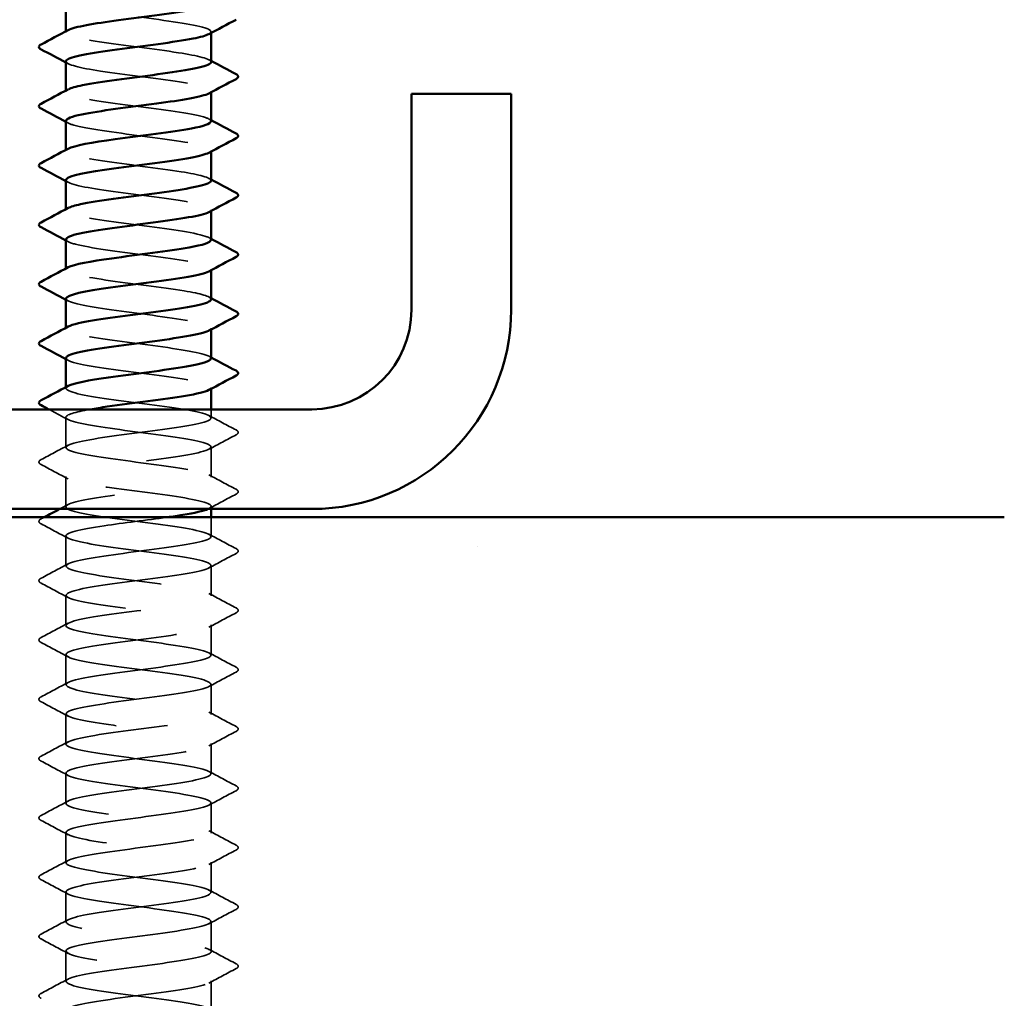
# Model space of a CAD drawing. Units: inches. Extents: x 0.6 to 33.4, y 0.6 to 21.4.
# Drawn here: x 16.1 to 16.8, y 15.4 to 16.2 of the extents above; entities that cross this region are included whole.
import ezdxf

# ---------------------------------------------------------------- set-up
doc = ezdxf.new("R2010")
doc.units = ezdxf.units.IN
doc.header["$LTSCALE"] = 2
doc.header["$MEASUREMENT"] = 0
doc.linetypes.add('DASHED', pattern=[0.2067, 0.1654, -0.0413])
for name, color, linetype, lineweight in [('Hatch (ANSI)', 7, 'Continuous', 18), ('Hidden (ANSI)', 7, 'DASHED', 35), ('Visible (ANSI)', 7, 'Continuous', 50)]:
    doc.layers.add(name, color=color, linetype=linetype, lineweight=lineweight)

msp = doc.modelspace()

# ---------------------------------------------------------------- hatches: boundary and pattern name
at = {"layer": 'Hatch (ANSI)', "true_color": 0x804000}
h = msp.add_hatch(dxfattribs=at)
h.set_pattern_fill('AR-SAND', color=36, scale=1.3333, angle=45, style=0, pattern_type=2)
h.paths.add_polyline_path([(16.843381, 15.382763), (6.203832, 15.382763), (6.203832, 2.414753), (5.787166, 2.414753), (5.787166, 15.79943), (16.843381, 15.79943)])

# ---------------------------------------------------------------- linework, layer by layer
at = {"layer": 'Hidden (ANSI)', "ltscale": 0.000780195}
for p, q in [((16.089615, 16.188763), (16.089615, 16.189687)), ((16.206281, 16.188315), (16.206281, 16.189239)), ((16.089615, 16.141144), (16.089615, 16.142068)), ((16.206281, 16.140696), (16.206281, 16.14162)), ((16.089615, 16.093525), (16.089615, 16.094449)), ((16.206281, 16.093077), (16.206281, 16.094001)), ((16.089615, 16.045906), (16.089615, 16.04683)), ((16.206281, 16.045458), (16.206281, 16.046382)), ((16.089615, 15.998287), (16.089615, 15.999211)), ((16.206281, 15.997839), (16.206281, 15.998763)), ((16.089615, 15.950668), (16.089615, 15.951592)), ((16.206281, 15.95022), (16.206281, 15.951144)), ((16.089615, 15.903049), (16.089615, 15.903973)), ((16.206281, 15.902601), (16.206281, 15.903525))]:
    msp.add_line(p, q, dxfattribs=at)
at = {"layer": 'Hidden (ANSI)', "ltscale": 0.00643}
msp.add_line((16.206281, 15.879239), (16.206281, 15.886096), dxfattribs=at)
at = {"layer": 'Hidden (ANSI)', "ltscale": 0.023028}
for p, q in [((16.089615, 15.85543), (16.089615, 15.879715)), ((16.206281, 15.83162), (16.206281, 15.855906)), ((16.089615, 15.807811), (16.089615, 15.832096)), ((16.089615, 15.760192), (16.089615, 15.784477)), ((16.206281, 15.736382), (16.206281, 15.760668)), ((16.089615, 15.712573), (16.089615, 15.736858)), ((16.206281, 15.688763), (16.206281, 15.713049)), ((16.089615, 15.664954), (16.089615, 15.689239)), ((16.206281, 15.641144), (16.206281, 15.66543)), ((16.089615, 15.617335), (16.089615, 15.64162)), ((16.206281, 15.593525), (16.206281, 15.617811)), ((16.089615, 15.569715), (16.089615, 15.594001)), ((16.206281, 15.545906), (16.206281, 15.570192)), ((16.089615, 15.522096), (16.089615, 15.546382)), ((16.206281, 15.498287), (16.206281, 15.522573)), ((16.089615, 15.474477), (16.089615, 15.498763)), ((16.206281, 15.450668), (16.206281, 15.474954)), ((16.089615, 15.426858), (16.089615, 15.451144)), ((16.206281, 15.403049), (16.206281, 15.427335))]:
    msp.add_line(p, q, dxfattribs=at)
at = {"layer": 'Hidden (ANSI)', "ltscale": 0.001986}
msp.add_line((16.206281, 15.806096), (16.206281, 15.808287), dxfattribs=at)
at = {"layer": 'Hidden (ANSI)', "ltscale": 0.014593}
msp.add_line((16.206281, 15.784001), (16.206281, 15.79943), dxfattribs=at)
at = {"layer": 'Hidden (ANSI)', "ltscale": 0.101397}
msp.add_open_spline([(16.147948, 16.201144), (16.170247, 16.198247), (16.191942, 16.19535), (16.201116, 16.192453), (16.206467, 16.190763), (16.207389, 16.189073), (16.204301, 16.187383)], degree=3, knots=[-301.5928947, -301.5928947, -301.5928947, -301.5928947, -300.4460869, -300.4460869, -300.4460869, -299.7771594, -299.7771594, -299.7771594, -299.7771594], dxfattribs=at)
at = {"layer": 'Hidden (ANSI)', "ltscale": 0.189193}
msp.add_open_spline([(16.206228, 16.164954), (16.206038, 16.167456), (16.196033, 16.169959), (16.17992, 16.172462), (16.161269, 16.175359), (16.135444, 16.178256), (16.116631, 16.181153), (16.097818, 16.184051), (16.087036, 16.186948), (16.090208, 16.189845), (16.090491, 16.190103), (16.090883, 16.190361), (16.091378, 16.190619)], degree=3, knots=[293.7389131, 293.7389131, 293.7389131, 293.7389131, 294.7296207, 294.7296207, 294.7296207, 295.8764285, 295.8764285, 295.8764285, 297.0232364, 297.0232364, 297.0232364, 297.1254448, 297.1254448, 297.1254448, 297.1254448], dxfattribs=at)
at = {"layer": 'Hidden (ANSI)', "ltscale": 0.001781}
for points in [[(16.20454, 16.16681), (16.20512, 16.166499), (16.205701, 16.166188), (16.206281, 16.165878)], [(16.091356, 16.163573), (16.090776, 16.163884), (16.090195, 16.164195), (16.089615, 16.164506)], [(16.20454, 16.119191), (16.20512, 16.11888), (16.205701, 16.118569), (16.206281, 16.118259)], [(16.091356, 16.115954), (16.090776, 16.116265), (16.090195, 16.116576), (16.089615, 16.116886)], [(16.20454, 16.071572), (16.20512, 16.071261), (16.205701, 16.07095), (16.206281, 16.07064)], [(16.091356, 16.068335), (16.090776, 16.068646), (16.090195, 16.068957), (16.089615, 16.069267)], [(16.20454, 16.023953), (16.20512, 16.023642), (16.205701, 16.023331), (16.206281, 16.023021)], [(16.091356, 16.020716), (16.090776, 16.021027), (16.090195, 16.021338), (16.089615, 16.021648)], [(16.20454, 15.976334), (16.20512, 15.976023), (16.205701, 15.975712), (16.206281, 15.975402)], [(16.091356, 15.973097), (16.090776, 15.973408), (16.090195, 15.973719), (16.089615, 15.974029)], [(16.091356, 15.925478), (16.090776, 15.925789), (16.090195, 15.9261), (16.089615, 15.92641)], [(16.20454, 15.928715), (16.20512, 15.928404), (16.205701, 15.928093), (16.206281, 15.927783)]]:
    msp.add_open_spline(points, degree=3, dxfattribs=at)
at = {"layer": 'Hidden (ANSI)', "ltscale": 0.189192}
msp.add_open_spline([(16.089651, 16.16543), (16.089824, 16.162849), (16.100556, 16.160268), (16.1175, 16.157687), (16.136521, 16.15479), (16.162339, 16.151893), (16.180773, 16.148995), (16.199206, 16.146098), (16.209257, 16.143201), (16.205404, 16.140304), (16.205164, 16.140124), (16.204872, 16.139944), (16.204529, 16.139764)], degree=3, knots=[-296.8805058, -296.8805058, -296.8805058, -296.8805058, -295.8588554, -295.8588554, -295.8588554, -294.7120476, -294.7120476, -294.7120476, -293.5652397, -293.5652397, -293.5652397, -293.4939741, -293.4939741, -293.4939741, -293.4939741], dxfattribs=at)
at = {"layer": 'Hidden (ANSI)', "ltscale": 0.189188}
msp.add_open_spline([(16.206075, 16.117335), (16.20614, 16.118327), (16.20476, 16.11932), (16.201833, 16.120313), (16.193293, 16.12321), (16.172041, 16.126108), (16.149753, 16.129005), (16.127464, 16.131902), (16.105346, 16.134799), (16.095548, 16.137696), (16.089568, 16.139464), (16.088375, 16.141232), (16.091586, 16.143)], degree=3, knots=[287.4557278, 287.4557278, 287.4557278, 287.4557278, 287.8487735, 287.8487735, 287.8487735, 288.9955814, 288.9955814, 288.9955814, 290.1423892, 290.1423892, 290.1423892, 290.8422595, 290.8422595, 290.8422595, 290.8422595], dxfattribs=at)
at = {"layer": 'Hidden (ANSI)', "ltscale": 0.189187}
msp.add_open_spline([(16.089855, 16.117811), (16.089808, 16.116617), (16.091825, 16.115423), (16.096006, 16.11423), (16.106155, 16.111333), (16.128504, 16.108435), (16.150777, 16.105538), (16.17305, 16.102641), (16.19404, 16.099744), (16.202217, 16.096847), (16.206641, 16.095279), (16.207186, 16.093712), (16.204292, 16.092145)], degree=3, knots=[-290.5973205, -290.5973205, -290.5973205, -290.5973205, -290.1248161, -290.1248161, -290.1248161, -288.9780083, -288.9780083, -288.9780083, -287.8312004, -287.8312004, -287.8312004, -287.2107888, -287.2107888, -287.2107888, -287.2107888], dxfattribs=at)
at = {"layer": 'Hidden (ANSI)', "ltscale": 0.189194}
for points, knots in [([(16.206197, 16.069715), (16.205995, 16.072096), (16.197067, 16.074476), (16.182249, 16.076856), (16.164212, 16.079753), (16.138426, 16.08265), (16.119054, 16.085548), (16.099683, 16.088445), (16.087776, 16.091342), (16.089873, 16.094239), (16.090149, 16.09462), (16.090665, 16.095001), (16.0914, 16.095381)], [281.1725425, 281.1725425, 281.1725425, 281.1725425, 282.1147342, 282.1147342, 282.1147342, 283.2615421, 283.2615421, 283.2615421, 284.4083499, 284.4083499, 284.4083499, 284.5590742, 284.5590742, 284.5590742, 284.5590742]), ([(16.206164, 15.974477), (16.205967, 15.976735), (16.19804, 15.978993), (16.184497, 15.98125), (16.167117, 15.984148), (16.14143, 15.987045), (16.121546, 15.989942), (16.101662, 15.992839), (16.088657, 15.995736), (16.089676, 15.998633), (16.089853, 15.999137), (16.090451, 15.99964), (16.091428, 16.000143)], [268.6061719, 268.6061719, 268.6061719, 268.6061719, 269.4998477, 269.4998477, 269.4998477, 270.6466556, 270.6466556, 270.6466556, 271.7934634, 271.7934634, 271.7934634, 271.9927035, 271.9927035, 271.9927035, 271.9927035])]:
    msp.add_open_spline(points, degree=3, knots=knots, dxfattribs=at)
at = {"layer": 'Hidden (ANSI)', "ltscale": 0.189189}
msp.add_open_spline([(16.089629, 16.070192), (16.089756, 16.067488), (16.101694, 16.064785), (16.119949, 16.062081), (16.139512, 16.059184), (16.165269, 16.056287), (16.183073, 16.05339), (16.200876, 16.050492), (16.209761, 16.047595), (16.204847, 16.044698), (16.20475, 16.044641), (16.204647, 16.044583), (16.204539, 16.044526)], degree=3, knots=[-284.3141351, -284.3141351, -284.3141351, -284.3141351, -283.2439689, -283.2439689, -283.2439689, -282.0971611, -282.0971611, -282.0971611, -280.9503532, -280.9503532, -280.9503532, -280.9276035, -280.9276035, -280.9276035, -280.9276035], dxfattribs=at)
at = {"layer": 'Hidden (ANSI)', "ltscale": 0.18919}
msp.add_open_spline([(16.206103, 16.022096), (16.20617, 16.022967), (16.205116, 16.023837), (16.202853, 16.024708), (16.195322, 16.027605), (16.174807, 16.030502), (16.152578, 16.033399), (16.13035, 16.036296), (16.107611, 16.039193), (16.096852, 16.04209), (16.089832, 16.043981), (16.088162, 16.045872), (16.091566, 16.047762)], degree=3, knots=[274.8893572, 274.8893572, 274.8893572, 274.8893572, 275.233887, 275.233887, 275.233887, 276.3806949, 276.3806949, 276.3806949, 277.5275027, 277.5275027, 277.5275027, 278.2758888, 278.2758888, 278.2758888, 278.2758888], dxfattribs=at)
at = {"layer": 'Hidden (ANSI)', "ltscale": 0.189186}
for points, knots in [([(16.089867, 16.022573), (16.089839, 16.021256), (16.092312, 16.01994), (16.097355, 16.018624), (16.108454, 16.015727), (16.131405, 16.01283), (16.153599, 16.009932), (16.175793, 16.007035), (16.196029, 16.004138), (16.203191, 16.001241), (16.206762, 15.999796), (16.206986, 15.998352), (16.204291, 15.996907)], [-278.0309498, -278.0309498, -278.0309498, -278.0309498, -277.5099296, -277.5099296, -277.5099296, -276.3631218, -276.3631218, -276.3631218, -275.2163139, -275.2163139, -275.2163139, -274.6444182, -274.6444182, -274.6444182, -274.6444182]), ([(16.089872, 15.927335), (16.089869, 15.925896), (16.092851, 15.924457), (16.098823, 15.923018), (16.110847, 15.920121), (16.134345, 15.917224), (16.156408, 15.914327), (16.178472, 15.91143), (16.197906, 15.908532), (16.204035, 15.905635), (16.206832, 15.904313), (16.206789, 15.902991), (16.204297, 15.901669)], [-265.4645792, -265.4645792, -265.4645792, -265.4645792, -264.8950431, -264.8950431, -264.8950431, -263.7482353, -263.7482353, -263.7482353, -262.6014274, -262.6014274, -262.6014274, -262.0780476, -262.0780476, -262.0780476, -262.0780476])]:
    msp.add_open_spline(points, degree=3, knots=knots, dxfattribs=at)
at = {"layer": 'Hidden (ANSI)', "ltscale": 0.189185}
msp.add_open_spline([(16.089617, 15.974954), (16.089672, 15.972127), (16.102897, 15.969301), (16.122464, 15.966475), (16.142523, 15.963578), (16.168159, 15.960681), (16.18529, 15.957784), (16.202036, 15.954952), (16.209769, 15.95212), (16.204538, 15.949288)], degree=3, knots=[-271.7477645, -271.7477645, -271.7477645, -271.7477645, -270.6290825, -270.6290825, -270.6290825, -269.4822746, -269.4822746, -269.4822746, -268.3612329, -268.3612329, -268.3612329, -268.3612329], dxfattribs=at)
at = {"layer": 'Hidden (ANSI)', "ltscale": 0.189191}
msp.add_open_spline([(16.206134, 15.926858), (16.206198, 15.927606), (16.205423, 15.928354), (16.203744, 15.929102), (16.197239, 15.931999), (16.177509, 15.934896), (16.155393, 15.937793), (16.133276, 15.94069), (16.10997, 15.943587), (16.098277, 15.946485), (16.090152, 15.948498), (16.087941, 15.950511), (16.09154, 15.952524)], degree=3, knots=[262.3229866, 262.3229866, 262.3229866, 262.3229866, 262.6190005, 262.6190005, 262.6190005, 263.7658084, 263.7658084, 263.7658084, 264.9126163, 264.9126163, 264.9126163, 265.7095182, 265.7095182, 265.7095182, 265.7095182], dxfattribs=at)
at = {"layer": 'Hidden (ANSI)', "ltscale": 1.086804}
msp.add_open_spline([(16.095849, 15.382763), (16.104583, 15.385253), (16.121925, 15.387743), (16.140951, 15.390233), (16.163089, 15.39313), (16.186308, 15.396027), (16.197854, 15.398924), (16.209399, 15.401821), (16.208646, 15.404719), (16.196007, 15.407616), (16.183369, 15.410513), (16.15953, 15.41341), (16.137585, 15.416307), (16.115641, 15.419204), (16.09678, 15.422101), (16.091362, 15.424999), (16.085945, 15.427896), (16.094265, 15.430793), (16.111752, 15.43369), (16.129239, 15.436587), (16.154946, 15.439484), (16.174752, 15.442381), (16.194557, 15.445279), (16.207389, 15.448176), (16.206198, 15.451073), (16.205007, 15.45397), (16.189858, 15.456867), (16.169072, 15.459764), (16.148287, 15.462661), (16.12299, 15.465559), (16.107079, 15.468456), (16.091168, 15.471353), (16.085503, 15.47425), (16.093197, 15.477147), (16.10089, 15.480044), (16.121526, 15.482941), (16.143768, 15.485839), (16.166009, 15.488736), (16.188653, 15.491633), (16.19926, 15.49453), (16.209866, 15.497427), (16.207862, 15.500324), (16.194347, 15.503221), (16.180833, 15.506119), (16.15654, 15.509016), (16.134814, 15.511913), (16.113087, 15.51481), (16.095104, 15.517707), (16.090742, 15.520604), (16.08638, 15.523501), (16.095876, 15.526399), (16.114013, 15.529296), (16.13215, 15.532193), (16.157947, 15.53509), (16.177233, 15.537987), (16.196518, 15.540884), (16.208248, 15.543781), (16.205978, 15.546679), (16.203709, 15.549576), (16.187563, 15.552473), (16.166411, 15.55537), (16.145258, 15.558267), (16.120243, 15.561164), (16.105108, 15.564061), (16.089974, 15.566959), (16.085537, 15.569856), (16.094237, 15.572753), (16.102937, 15.57565), (16.124301, 15.578547), (16.146594, 15.581444), (16.168887, 15.584341), (16.190902, 15.587239), (16.200545, 15.590136), (16.210188, 15.593033), (16.206937, 15.59593), (16.192578, 15.598827), (16.17822, 15.601724), (16.15353, 15.604622), (16.132073, 15.607519), (16.110615, 15.610416), (16.093552, 15.613313), (16.090255, 15.61621), (16.086959, 15.619107), (16.097609, 15.622004), (16.116354, 15.624902), (16.135099, 15.627799), (16.160925, 15.630696), (16.179645, 15.633593), (16.198365, 15.63649), (16.208965, 15.639387), (16.205622, 15.642284), (16.20228, 15.645182), (16.185175, 15.648079), (16.163705, 15.650976), (16.142235, 15.653873), (16.117562, 15.65677), (16.103239, 15.659667), (16.088916, 15.662564), (16.085719, 15.665462), (16.095404, 15.668359), (16.105089, 15.671256), (16.127132, 15.674153), (16.149424, 15.67705), (16.171716, 15.679947), (16.19305, 15.682844), (16.201706, 15.685742), (16.210363, 15.688639), (16.205874, 15.691536), (16.190704, 15.694433), (16.175535, 15.69733), (16.150507, 15.700227), (16.129369, 15.703124), (16.108231, 15.706022), (16.092128, 15.708919), (16.089905, 15.711816), (16.087682, 15.714713), (16.09946, 15.71761), (16.118769, 15.720507), (16.138078, 15.723404), (16.163872, 15.726302), (16.181983, 15.729199), (16.200093, 15.732096), (16.209538, 15.734993), (16.20513, 15.73789), (16.200722, 15.740787), (16.1827, 15.743684), (16.160963, 15.746582), (16.139226, 15.749479), (16.114952, 15.752376), (16.101474, 15.755273), (16.087997, 15.75817), (16.086047, 15.761067), (16.096695, 15.763964), (16.107343, 15.766862), (16.130012, 15.769759), (16.152251, 15.772656), (16.174489, 15.775553), (16.195092, 15.77845), (16.202741, 15.781347), (16.210391, 15.784245), (16.204674, 15.787142), (16.188729, 15.790039), (16.172785, 15.792936), (16.147478, 15.795833), (16.126709, 15.79873), (16.105941, 15.801627), (16.090836, 15.804525), (16.089691, 15.807422), (16.088547, 15.810319), (16.101426, 15.813216), (16.121253, 15.816113), (16.14108, 15.81901), (16.166782, 15.821907), (16.18424, 15.824805), (16.201698, 15.827702), (16.209967, 15.830599), (16.204504, 15.833496), (16.199041, 15.836393), (16.180143, 15.83929), (16.15819, 15.842187), (16.136237, 15.845085), (16.112419, 15.847982), (16.099819, 15.850879), (16.087219, 15.853776), (16.08652, 15.856673), (16.098106, 15.85957), (16.109691, 15.862467), (16.132934, 15.865365), (16.155067, 15.868262), (16.177199, 15.871159), (16.197023, 15.874056), (16.203647, 15.876953), (16.210272, 15.87985), (16.20334, 15.882747), (16.186659, 15.885645), (16.169977, 15.888542), (16.14445, 15.891439), (16.1241, 15.894336), (16.103749, 15.897233), (16.089678, 15.90013), (16.089615, 15.903027), (16.089601, 15.903653), (16.090242, 15.904279), (16.091459, 15.904905)], degree=3, knots=[190.5313113, 190.5313113, 190.5313113, 190.5313113, 191.5169131, 191.5169131, 191.5169131, 192.6637209, 192.6637209, 192.6637209, 193.8105288, 193.8105288, 193.8105288, 194.9573366, 194.9573366, 194.9573366, 196.1041445, 196.1041445, 196.1041445, 197.2509524, 197.2509524, 197.2509524, 198.3977602, 198.3977602, 198.3977602, 199.5445681, 199.5445681, 199.5445681, 200.691376, 200.691376, 200.691376, 201.8381838, 201.8381838, 201.8381838, 202.9849917, 202.9849917, 202.9849917, 204.1317995, 204.1317995, 204.1317995, 205.2786074, 205.2786074, 205.2786074, 206.4254153, 206.4254153, 206.4254153, 207.5722231, 207.5722231, 207.5722231, 208.719031, 208.719031, 208.719031, 209.8658389, 209.8658389, 209.8658389, 211.0126467, 211.0126467, 211.0126467, 212.1594546, 212.1594546, 212.1594546, 213.3062624, 213.3062624, 213.3062624, 214.4530703, 214.4530703, 214.4530703, 215.5998782, 215.5998782, 215.5998782, 216.746686, 216.746686, 216.746686, 217.8934939, 217.8934939, 217.8934939, 219.0403018, 219.0403018, 219.0403018, 220.1871096, 220.1871096, 220.1871096, 221.3339175, 221.3339175, 221.3339175, 222.4807253, 222.4807253, 222.4807253, 223.6275332, 223.6275332, 223.6275332, 224.7743411, 224.7743411, 224.7743411, 225.9211489, 225.9211489, 225.9211489, 227.0679568, 227.0679568, 227.0679568, 228.2147647, 228.2147647, 228.2147647, 229.3615725, 229.3615725, 229.3615725, 230.5083804, 230.5083804, 230.5083804, 231.6551882, 231.6551882, 231.6551882, 232.8019961, 232.8019961, 232.8019961, 233.948804, 233.948804, 233.948804, 235.0956118, 235.0956118, 235.0956118, 236.2424197, 236.2424197, 236.2424197, 237.3892276, 237.3892276, 237.3892276, 238.5360354, 238.5360354, 238.5360354, 239.6828433, 239.6828433, 239.6828433, 240.8296511, 240.8296511, 240.8296511, 241.976459, 241.976459, 241.976459, 243.1232669, 243.1232669, 243.1232669, 244.2700747, 244.2700747, 244.2700747, 245.4168826, 245.4168826, 245.4168826, 246.5636905, 246.5636905, 246.5636905, 247.7104983, 247.7104983, 247.7104983, 248.8573062, 248.8573062, 248.8573062, 250.004114, 250.004114, 250.004114, 251.1509219, 251.1509219, 251.1509219, 252.2977298, 252.2977298, 252.2977298, 253.4445376, 253.4445376, 253.4445376, 254.5913455, 254.5913455, 254.5913455, 255.7381534, 255.7381534, 255.7381534, 256.8849612, 256.8849612, 256.8849612, 258.0317691, 258.0317691, 258.0317691, 259.1785769, 259.1785769, 259.1785769, 259.4263329, 259.4263329, 259.4263329, 259.4263329], dxfattribs=at)
at = {"layer": 'Hidden (ANSI)', "ltscale": 0.01659}
msp.add_open_spline([(16.091356, 15.877859), (16.086207, 15.880618), (16.08105, 15.883361), (16.075888, 15.886096)], degree=3, dxfattribs=at)
at = {"layer": 'Hidden (ANSI)', "ltscale": 0.589919}
msp.add_open_spline([(16.109214, 15.886096), (16.09687, 15.883918), (16.089285, 15.881739), (16.089627, 15.879561), (16.090081, 15.876664), (16.104531, 15.873767), (16.125039, 15.87087), (16.145546, 15.867972), (16.171001, 15.865075), (16.18742, 15.862178), (16.203838, 15.859281), (16.210332, 15.856384), (16.203334, 15.853487), (16.196336, 15.850589), (16.176225, 15.847692), (16.154048, 15.844795), (16.131871, 15.841898), (16.10883, 15.839001), (16.097581, 15.836104), (16.086332, 15.833207), (16.087485, 15.830309), (16.100406, 15.827412), (16.113327, 15.824515), (16.137317, 15.821618), (16.159197, 15.818721), (16.181078, 15.815824), (16.199664, 15.812927), (16.204746, 15.810029), (16.207046, 15.808718), (16.206524, 15.807407), (16.203623, 15.806096)], degree=3, knots=[-260.0233408, -260.0233408, -260.0233408, -260.0233408, -259.1610038, -259.1610038, -259.1610038, -258.014196, -258.014196, -258.014196, -256.8673881, -256.8673881, -256.8673881, -255.7205802, -255.7205802, -255.7205802, -254.5737724, -254.5737724, -254.5737724, -253.4269645, -253.4269645, -253.4269645, -252.2801567, -252.2801567, -252.2801567, -251.1333488, -251.1333488, -251.1333488, -249.9865409, -249.9865409, -249.9865409, -249.4675894, -249.4675894, -249.4675894, -249.4675894], dxfattribs=at)
at = {"layer": 'Hidden (ANSI)', "ltscale": 0.023355}
for points in [[(16.20454, 15.881096), (16.211776, 15.877219), (16.219028, 15.873372), (16.226287, 15.869536)], [(16.226287, 15.865609), (16.219028, 15.861773), (16.211776, 15.857926), (16.20454, 15.85405)], [(16.069609, 15.845727), (16.076868, 15.849562), (16.08412, 15.853409), (16.091356, 15.857286)], [(16.091356, 15.83024), (16.08412, 15.834117), (16.076868, 15.837964), (16.069609, 15.841799)], [(16.20454, 15.833477), (16.211776, 15.8296), (16.219028, 15.825753), (16.226287, 15.821917)], [(16.226287, 15.81799), (16.219028, 15.814154), (16.211776, 15.810307), (16.20454, 15.806431)], [(16.091356, 15.782621), (16.08412, 15.786498), (16.076868, 15.790345), (16.069609, 15.79418)], [(16.20454, 15.785858), (16.211776, 15.781981), (16.219028, 15.778134), (16.226287, 15.774298)], [(16.226287, 15.770371), (16.219028, 15.766535), (16.211776, 15.762688), (16.20454, 15.758812)], [(16.069609, 15.750489), (16.076868, 15.754324), (16.08412, 15.758171), (16.091356, 15.762048)], [(16.091356, 15.735002), (16.08412, 15.738879), (16.076868, 15.742726), (16.069609, 15.746561)], [(16.20454, 15.738238), (16.211776, 15.734362), (16.219028, 15.730515), (16.226287, 15.726679)], [(16.226287, 15.722752), (16.219028, 15.718916), (16.211776, 15.715069), (16.20454, 15.711192)], [(16.069609, 15.70287), (16.076868, 15.706705), (16.08412, 15.710552), (16.091356, 15.714429)], [(16.091356, 15.687383), (16.08412, 15.69126), (16.076868, 15.695107), (16.069609, 15.698942)], [(16.20454, 15.690619), (16.211776, 15.686743), (16.219028, 15.682896), (16.226287, 15.67906)], [(16.226287, 15.675133), (16.219028, 15.671297), (16.211776, 15.66745), (16.20454, 15.663573)], [(16.069609, 15.655251), (16.076868, 15.659086), (16.08412, 15.662933), (16.091356, 15.66681)], [(16.091356, 15.639764), (16.08412, 15.643641), (16.076868, 15.647488), (16.069609, 15.651323)], [(16.20454, 15.643), (16.211776, 15.639124), (16.219028, 15.635277), (16.226287, 15.631441)], [(16.226287, 15.627513), (16.219028, 15.623678), (16.211776, 15.619831), (16.20454, 15.615954)], [(16.069609, 15.607632), (16.076868, 15.611467), (16.08412, 15.615314), (16.091356, 15.619191)], [(16.091356, 15.592145), (16.08412, 15.596022), (16.076868, 15.599869), (16.069609, 15.603704)], [(16.20454, 15.595381), (16.211776, 15.591505), (16.219028, 15.587658), (16.226287, 15.583822)], [(16.226287, 15.579894), (16.219028, 15.576059), (16.211776, 15.572212), (16.20454, 15.568335)], [(16.069609, 15.560013), (16.076868, 15.563848), (16.08412, 15.567695), (16.091356, 15.571572)], [(16.091356, 15.544526), (16.08412, 15.548403), (16.076868, 15.552249), (16.069609, 15.556085)], [(16.20454, 15.547762), (16.211776, 15.543886), (16.219028, 15.540039), (16.226287, 15.536203)], [(16.226287, 15.532275), (16.219028, 15.52844), (16.211776, 15.524593), (16.20454, 15.520716)], [(16.069609, 15.512394), (16.076868, 15.516229), (16.08412, 15.520076), (16.091356, 15.523953)], [(16.091356, 15.496907), (16.08412, 15.500783), (16.076868, 15.50463), (16.069609, 15.508466)], [(16.20454, 15.500143), (16.211776, 15.496267), (16.219028, 15.49242), (16.226287, 15.488584)], [(16.226287, 15.484656), (16.219028, 15.480821), (16.211776, 15.476974), (16.20454, 15.473097)], [(16.069609, 15.464775), (16.076868, 15.46861), (16.08412, 15.472457), (16.091356, 15.476334)], [(16.091356, 15.449288), (16.08412, 15.453164), (16.076868, 15.457011), (16.069609, 15.460847)], [(16.20454, 15.452524), (16.211776, 15.448647), (16.219028, 15.4448), (16.226287, 15.440965)], [(16.226287, 15.437037), (16.219028, 15.433202), (16.211776, 15.429355), (16.20454, 15.425478)], [(16.069609, 15.417156), (16.076868, 15.420991), (16.08412, 15.424838), (16.091356, 15.428715)]]:
    msp.add_open_spline(points, degree=3, dxfattribs=at)
at = {"layer": 'Hidden (ANSI)', "ltscale": 0.027706}
for points in [[(16.226287, 15.869536), (16.227216, 15.869045), (16.22791, 15.868484), (16.227985, 15.866741), (16.227259, 15.866123), (16.226287, 15.865609)], [(16.069609, 15.841799), (16.06868, 15.84229), (16.067986, 15.842851), (16.067911, 15.844595), (16.068637, 15.845213), (16.069609, 15.845727)], [(16.226287, 15.821917), (16.227216, 15.821426), (16.22791, 15.820865), (16.227985, 15.819122), (16.227259, 15.818504), (16.226287, 15.81799)], [(16.069609, 15.79418), (16.06868, 15.794671), (16.067986, 15.795232), (16.067911, 15.796976), (16.068637, 15.797594), (16.069609, 15.798108)], [(16.226287, 15.774298), (16.227216, 15.773807), (16.22791, 15.773246), (16.227985, 15.771503), (16.227259, 15.770885), (16.226287, 15.770371)], [(16.069609, 15.746561), (16.06868, 15.747052), (16.067986, 15.747613), (16.067911, 15.749357), (16.068637, 15.749975), (16.069609, 15.750489)], [(16.226287, 15.726679), (16.227216, 15.726188), (16.22791, 15.725627), (16.227985, 15.723884), (16.227259, 15.723266), (16.226287, 15.722752)], [(16.069609, 15.698942), (16.06868, 15.699433), (16.067986, 15.699994), (16.067911, 15.701738), (16.068637, 15.702356), (16.069609, 15.70287)], [(16.226287, 15.67906), (16.227216, 15.678569), (16.22791, 15.678008), (16.227985, 15.676265), (16.227259, 15.675647), (16.226287, 15.675133)], [(16.069609, 15.651323), (16.06868, 15.651814), (16.067986, 15.652375), (16.067911, 15.654119), (16.068637, 15.654737), (16.069609, 15.655251)], [(16.226287, 15.631441), (16.227216, 15.63095), (16.22791, 15.630389), (16.227985, 15.628646), (16.227259, 15.628027), (16.226287, 15.627513)], [(16.069609, 15.603704), (16.06868, 15.604195), (16.067986, 15.604756), (16.067911, 15.6065), (16.068637, 15.607118), (16.069609, 15.607632)], [(16.226287, 15.583822), (16.227216, 15.583331), (16.22791, 15.58277), (16.227985, 15.581027), (16.227259, 15.580408), (16.226287, 15.579894)], [(16.069609, 15.556085), (16.06868, 15.556576), (16.067986, 15.557137), (16.067911, 15.558881), (16.068637, 15.559499), (16.069609, 15.560013)], [(16.226287, 15.536203), (16.227216, 15.535712), (16.22791, 15.535151), (16.227985, 15.533407), (16.227259, 15.532789), (16.226287, 15.532275)], [(16.069609, 15.508466), (16.06868, 15.508957), (16.067986, 15.509518), (16.067911, 15.511262), (16.068637, 15.51188), (16.069609, 15.512394)], [(16.226287, 15.488584), (16.227216, 15.488093), (16.22791, 15.487532), (16.227985, 15.485788), (16.227259, 15.48517), (16.226287, 15.484656)], [(16.069609, 15.460847), (16.06868, 15.461338), (16.067986, 15.461899), (16.067911, 15.463643), (16.068637, 15.464261), (16.069609, 15.464775)], [(16.226287, 15.440965), (16.227216, 15.440474), (16.22791, 15.439913), (16.227985, 15.438169), (16.227259, 15.437551), (16.226287, 15.437037)], [(16.069609, 15.413228), (16.06868, 15.413719), (16.067986, 15.41428), (16.067911, 15.416023), (16.068637, 15.416642), (16.069609, 15.417156)]]:
    msp.add_open_spline(points, degree=3, knots=[0, 0, 0, 0, 0.05425934, 0.05425934, 0.11103282, 0.11103282, 0.11103282, 0.11103282], dxfattribs=at)
at = {"layer": 'Hidden (ANSI)', "ltscale": 0.007117}
msp.add_open_spline([(16.084672, 15.806096), (16.086901, 15.807284), (16.089129, 15.808474), (16.091356, 15.809667)], degree=3, dxfattribs=at)
at = {"layer": 'Hidden (ANSI)', "ltscale": 0.002593}
msp.add_open_spline([(16.069609, 15.798108), (16.070443, 15.798548), (16.071276, 15.798989), (16.07211, 15.79943)], degree=3, dxfattribs=at)
at = {"layer": 'Hidden (ANSI)', "ltscale": 1.128186}
msp.add_open_spline([(16.170761, 15.79943), (16.154723, 15.797169), (16.135678, 15.794908), (16.120346, 15.792647), (16.100701, 15.789749), (16.088218, 15.786852), (16.089753, 15.783955), (16.091288, 15.781058), (16.106759, 15.778161), (16.127667, 15.775264), (16.148575, 15.772367), (16.173788, 15.769469), (16.189456, 15.766572), (16.205124, 15.763675), (16.210398, 15.760778), (16.202381, 15.757881), (16.194365, 15.754984), (16.173491, 15.752087), (16.151228, 15.749189), (16.128964, 15.746292), (16.106515, 15.743395), (16.096213, 15.740498), (16.085911, 15.737601), (16.088314, 15.734704), (16.102101, 15.731807), (16.115888, 15.728909), (16.140314, 15.726012), (16.16196, 15.723115), (16.183606, 15.720218), (16.201301, 15.717321), (16.205324, 15.714424), (16.209347, 15.711527), (16.199481, 15.708629), (16.181145, 15.705732), (16.162809, 15.702835), (16.136996, 15.699938), (16.117886, 15.697041), (16.098776, 15.694144), (16.087404, 15.691247), (16.090016, 15.688349), (16.092629, 15.685452), (16.109084, 15.682555), (16.130344, 15.679658), (16.151603, 15.676761), (16.176515, 15.673864), (16.191395, 15.670966), (16.206275, 15.668069), (16.210317, 15.665172), (16.2013, 15.662275), (16.192284, 15.659378), (16.170698, 15.656481), (16.148399, 15.653584), (16.126101, 15.650686), (16.104298, 15.647789), (16.094967, 15.644892), (16.085636, 15.641995), (16.089283, 15.639098), (16.103904, 15.636201), (16.118525, 15.633304), (16.143329, 15.630406), (16.16469, 15.627509), (16.186051, 15.624612), (16.202812, 15.621715), (16.205767, 15.618818), (16.208722, 15.615921), (16.197709, 15.613024), (16.17878, 15.610126), (16.15985, 15.607229), (16.134027, 15.604332), (16.115497, 15.601435), (16.096967, 15.598538), (16.086733, 15.595641), (16.090416, 15.592744), (16.094099, 15.589846), (16.111501, 15.586949), (16.133062, 15.584052), (16.154622, 15.581155), (16.179175, 15.578258), (16.193232, 15.575361), (16.207288, 15.572464), (16.210088, 15.569566), (16.200094, 15.566669), (16.190099, 15.563772), (16.16785, 15.560875), (16.14557, 15.557978), (16.123289, 15.555081), (16.102183, 15.552184), (16.093846, 15.549286), (16.085508, 15.546389), (16.09039, 15.543492), (16.105811, 15.540595), (16.121231, 15.537698), (16.146355, 15.534801), (16.16738, 15.531904), (16.188405, 15.529006), (16.204194, 15.526109), (16.206074, 15.523212), (16.207953, 15.520315), (16.195821, 15.517418), (16.176342, 15.514521), (16.156863, 15.511624), (16.131091, 15.508726), (16.113185, 15.505829), (16.095278, 15.502932), (16.086205, 15.500035), (16.090951, 15.497138), (16.095696, 15.494241), (16.114003, 15.491343), (16.135814, 15.488446), (16.157626, 15.485549), (16.181761, 15.482652), (16.194962, 15.479755), (16.208162, 15.476858), (16.209714, 15.473961), (16.198764, 15.471063), (16.187815, 15.468166), (16.164956, 15.465269), (16.142746, 15.462372), (16.120536, 15.459475), (16.100176, 15.456578), (16.092851, 15.453681), (16.085527, 15.450783), (16.091633, 15.447886), (16.107817, 15.444989), (16.124, 15.442092), (16.149384, 15.439195), (16.170025, 15.436298), (16.190665, 15.433401), (16.205444, 15.430503), (16.206244, 15.427606), (16.207043, 15.424709), (16.19382, 15.421812), (16.173837, 15.418915), (16.153855, 15.416018), (16.128195, 15.413121), (16.110954, 15.410223), (16.093713, 15.407326), (16.085823, 15.404429), (16.09162, 15.401532), (16.097417, 15.398635), (16.116585, 15.395738), (16.138596, 15.392841), (16.160606, 15.389943), (16.184267, 15.387046), (16.196581, 15.384149), (16.205492, 15.382052), (16.208112, 15.379956), (16.204376, 15.377859)], degree=3, knots=[-248.5879435, -248.5879435, -248.5879435, -248.5879435, -247.6929252, -247.6929252, -247.6929252, -246.5461173, -246.5461173, -246.5461173, -245.3993095, -245.3993095, -245.3993095, -244.2525016, -244.2525016, -244.2525016, -243.1056938, -243.1056938, -243.1056938, -241.9588859, -241.9588859, -241.9588859, -240.812078, -240.812078, -240.812078, -239.6652702, -239.6652702, -239.6652702, -238.5184623, -238.5184623, -238.5184623, -237.3716544, -237.3716544, -237.3716544, -236.2248466, -236.2248466, -236.2248466, -235.0780387, -235.0780387, -235.0780387, -233.9312309, -233.9312309, -233.9312309, -232.784423, -232.784423, -232.784423, -231.6376151, -231.6376151, -231.6376151, -230.4908073, -230.4908073, -230.4908073, -229.3439994, -229.3439994, -229.3439994, -228.1971915, -228.1971915, -228.1971915, -227.0503837, -227.0503837, -227.0503837, -225.9035758, -225.9035758, -225.9035758, -224.756768, -224.756768, -224.756768, -223.6099601, -223.6099601, -223.6099601, -222.4631522, -222.4631522, -222.4631522, -221.3163444, -221.3163444, -221.3163444, -220.1695365, -220.1695365, -220.1695365, -219.0227286, -219.0227286, -219.0227286, -217.8759208, -217.8759208, -217.8759208, -216.7291129, -216.7291129, -216.7291129, -215.5823051, -215.5823051, -215.5823051, -214.4354972, -214.4354972, -214.4354972, -213.2886893, -213.2886893, -213.2886893, -212.1418815, -212.1418815, -212.1418815, -210.9950736, -210.9950736, -210.9950736, -209.8482657, -209.8482657, -209.8482657, -208.7014579, -208.7014579, -208.7014579, -207.55465, -207.55465, -207.55465, -206.4078421, -206.4078421, -206.4078421, -205.2610343, -205.2610343, -205.2610343, -204.1142264, -204.1142264, -204.1142264, -202.9674186, -202.9674186, -202.9674186, -201.8206107, -201.8206107, -201.8206107, -200.6738028, -200.6738028, -200.6738028, -199.526995, -199.526995, -199.526995, -198.3801871, -198.3801871, -198.3801871, -197.2333792, -197.2333792, -197.2333792, -196.0865714, -196.0865714, -196.0865714, -194.9397635, -194.9397635, -194.9397635, -193.7929557, -193.7929557, -193.7929557, -192.9630092, -192.9630092, -192.9630092, -192.9630092], dxfattribs=at)
at = {"layer": 'Visible (ANSI)'}
for p, q in [((16.089615, 16.189687), (16.089615, 16.214823)), ((16.206281, 16.164954), (16.206281, 16.188315)), ((16.089615, 16.142068), (16.089615, 16.16543)), ((16.206281, 16.117335), (16.206281, 16.140696)), ((16.089615, 16.094449), (16.089615, 16.117811)), ((16.206281, 16.069715), (16.206281, 16.093077)), ((16.089615, 16.04683), (16.089615, 16.070192)), ((16.206281, 16.022096), (16.206281, 16.045458)), ((16.089615, 15.999211), (16.089615, 16.022573)), ((16.206281, 15.974477), (16.206281, 15.997839)), ((16.089615, 15.951592), (16.089615, 15.974954)), ((16.206281, 15.926858), (16.206281, 15.95022)), ((16.089615, 15.903973), (16.089615, 15.927335)), ((16.206281, 15.886096), (16.206281, 15.902601)), ((16.206281, 15.79943), (16.206281, 15.806096))]:
    msp.add_line(p, q, dxfattribs=at)
at = {"layer": 'Visible (ANSI)', "color": 8, "true_color": 0x808080}
for p, q in [((16.367166, 16.13943), (16.447166, 16.13943)), ((16.367166, 15.966096), (16.367166, 16.13943)), ((16.447166, 15.966096), (16.447166, 16.13943)), ((14.607166, 15.886096), (16.287166, 15.886096)), ((14.607166, 15.806096), (16.287166, 15.806096))]:
    msp.add_line(p, q, dxfattribs=at)
at = {"layer": 'Visible (ANSI)', "color": 36, "true_color": 0x804000}
msp.add_line((5.787166, 15.79943), (16.843381, 15.79943), dxfattribs=at)
at = {"layer": 'Visible (ANSI)', "color": 8, "true_color": 0x808080}
for radius in [0.08, 0.16]:
    msp.add_arc((16.287166, 15.966096), radius, 270, 0, dxfattribs=at)
at = {"layer": 'Visible (ANSI)'}
for points, knots in [([(16.091378, 16.190619), (16.096437, 16.193258), (16.112243, 16.195897), (16.131757, 16.198536), (16.15318, 16.201433), (16.177911, 16.204331), (16.192366, 16.207228), (16.201255, 16.209009), (16.205962, 16.210791), (16.206052, 16.212573)], [297.1254448, 297.1254448, 297.1254448, 297.1254448, 298.1700443, 298.1700443, 298.1700443, 299.3168521, 299.3168521, 299.3168521, 300.0220984, 300.0220984, 300.0220984, 300.0220984]), ([(16.204301, 16.187383), (16.202094, 16.186176), (16.197841, 16.184968), (16.191695, 16.183761), (16.176944, 16.180864), (16.152085, 16.177967), (16.130774, 16.17507), (16.109464, 16.172173), (16.092855, 16.169275), (16.090071, 16.166378), (16.089767, 16.166062), (16.08963, 16.165746), (16.089651, 16.16543)], [-299.7771594, -299.7771594, -299.7771594, -299.7771594, -299.299279, -299.299279, -299.299279, -298.1524712, -298.1524712, -298.1524712, -297.0056633, -297.0056633, -297.0056633, -296.8805058, -296.8805058, -296.8805058, -296.8805058]), ([(16.069609, 16.175133), (16.06868, 16.175624), (16.067986, 16.176185), (16.067911, 16.177928), (16.068637, 16.178546), (16.069609, 16.17906)], [0, 0, 0, 0, 0.05425934, 0.05425934, 0.11103282, 0.11103282, 0.11103282, 0.11103282]), ([(16.091586, 16.143), (16.093637, 16.144129), (16.097484, 16.145259), (16.103028, 16.146388), (16.117255, 16.149285), (16.141885, 16.152182), (16.163389, 16.155079), (16.184892, 16.157976), (16.202105, 16.160873), (16.205572, 16.163771), (16.206044, 16.164165), (16.206258, 16.164559), (16.206228, 16.164954)], [290.8422595, 290.8422595, 290.8422595, 290.8422595, 291.2891971, 291.2891971, 291.2891971, 292.436005, 292.436005, 292.436005, 293.5828128, 293.5828128, 293.5828128, 293.7389131, 293.7389131, 293.7389131, 293.7389131]), ([(16.226287, 16.155251), (16.227216, 16.15476), (16.22791, 16.154199), (16.227985, 16.152455), (16.227259, 16.151837), (16.226287, 16.151323)], [0, 0, 0, 0, 0.05425934, 0.05425934, 0.11103282, 0.11103282, 0.11103282, 0.11103282]), ([(16.204529, 16.139764), (16.199354, 16.137047), (16.182659, 16.13433), (16.162398, 16.131613), (16.140794, 16.128715), (16.116304, 16.125818), (16.102381, 16.122921), (16.094195, 16.121218), (16.089923, 16.119514), (16.089855, 16.117811)], [-293.4939741, -293.4939741, -293.4939741, -293.4939741, -292.4184318, -292.4184318, -292.4184318, -291.271624, -291.271624, -291.271624, -290.5973205, -290.5973205, -290.5973205, -290.5973205]), ([(16.069609, 16.127513), (16.06868, 16.128005), (16.067986, 16.128566), (16.067911, 16.130309), (16.068637, 16.130927), (16.069609, 16.131441)], [0, 0, 0, 0, 0.05425934, 0.05425934, 0.11103282, 0.11103282, 0.11103282, 0.11103282]), ([(16.0914, 16.095381), (16.096262, 16.097898), (16.110733, 16.100414), (16.129058, 16.10293), (16.150155, 16.105828), (16.175219, 16.108725), (16.19048, 16.111622), (16.200511, 16.113526), (16.20595, 16.11543), (16.206075, 16.117335)], [284.5590742, 284.5590742, 284.5590742, 284.5590742, 285.5551578, 285.5551578, 285.5551578, 286.7019656, 286.7019656, 286.7019656, 287.4557278, 287.4557278, 287.4557278, 287.4557278]), ([(16.226287, 16.107632), (16.227216, 16.107141), (16.22791, 16.10658), (16.227985, 16.104836), (16.227259, 16.104218), (16.226287, 16.103704)], [0, 0, 0, 0, 0.05425934, 0.05425934, 0.11103282, 0.11103282, 0.11103282, 0.11103282]), ([(16.204292, 16.092145), (16.201837, 16.090815), (16.196907, 16.089485), (16.189772, 16.088155), (16.174227, 16.085258), (16.149058, 16.082361), (16.128091, 16.079464), (16.107124, 16.076567), (16.091493, 16.07367), (16.089786, 16.070773), (16.089672, 16.070579), (16.08962, 16.070385), (16.089629, 16.070192)], [-287.2107888, -287.2107888, -287.2107888, -287.2107888, -286.6843925, -286.6843925, -286.6843925, -285.5375847, -285.5375847, -285.5375847, -284.3907768, -284.3907768, -284.3907768, -284.3141351, -284.3141351, -284.3141351, -284.3141351]), ([(16.069609, 16.079894), (16.06868, 16.080386), (16.067986, 16.080947), (16.067911, 16.08269), (16.068637, 16.083308), (16.069609, 16.083822)], [0, 0, 0, 0, 0.05425934, 0.05425934, 0.11103282, 0.11103282, 0.11103282, 0.11103282]), ([(16.091566, 16.047762), (16.093378, 16.048769), (16.096629, 16.049775), (16.101276, 16.050782), (16.114653, 16.053679), (16.138878, 16.056576), (16.160642, 16.059473), (16.182407, 16.06237), (16.200533, 16.065268), (16.205064, 16.068165), (16.205873, 16.068682), (16.206241, 16.069199), (16.206197, 16.069715)], [278.2758888, 278.2758888, 278.2758888, 278.2758888, 278.6743106, 278.6743106, 278.6743106, 279.8211185, 279.8211185, 279.8211185, 280.9679263, 280.9679263, 280.9679263, 281.1725425, 281.1725425, 281.1725425, 281.1725425]), ([(16.226287, 16.060013), (16.227216, 16.059521), (16.22791, 16.058961), (16.227985, 16.057217), (16.227259, 16.056599), (16.226287, 16.056085)], [0, 0, 0, 0, 0.05425934, 0.05425934, 0.11103282, 0.11103282, 0.11103282, 0.11103282]), ([(16.204539, 16.044526), (16.1992, 16.041686), (16.181053, 16.038846), (16.15964, 16.036007), (16.137793, 16.03311), (16.11373, 16.030212), (16.100669, 16.027315), (16.093541, 16.025734), (16.089901, 16.024154), (16.089867, 16.022573)], [-280.9276035, -280.9276035, -280.9276035, -280.9276035, -279.8035454, -279.8035454, -279.8035454, -278.6567375, -278.6567375, -278.6567375, -278.0309498, -278.0309498, -278.0309498, -278.0309498]), ([(16.069609, 16.032275), (16.06868, 16.032767), (16.067986, 16.033327), (16.067911, 16.035071), (16.068637, 16.035689), (16.069609, 16.036203)], [0, 0, 0, 0, 0.05425934, 0.05425934, 0.11103282, 0.11103282, 0.11103282, 0.11103282]), ([(16.091428, 16.000143), (16.096075, 16.002537), (16.109281, 16.004931), (16.126404, 16.007325), (16.147126, 16.010222), (16.172462, 16.013119), (16.188494, 16.016016), (16.199709, 16.018043), (16.205946, 16.02007), (16.206103, 16.022096)], [271.9927035, 271.9927035, 271.9927035, 271.9927035, 272.9402713, 272.9402713, 272.9402713, 274.0870792, 274.0870792, 274.0870792, 274.8893572, 274.8893572, 274.8893572, 274.8893572]), ([(16.226287, 16.012394), (16.227216, 16.011902), (16.22791, 16.011342), (16.227985, 16.009598), (16.227259, 16.00898), (16.226287, 16.008466)], [0, 0, 0, 0, 0.05425934, 0.05425934, 0.11103282, 0.11103282, 0.11103282, 0.11103282]), ([(16.204291, 15.996907), (16.201582, 15.995454), (16.195923, 15.994002), (16.187751, 15.99255), (16.171449, 15.989652), (16.146029, 15.986755), (16.125454, 15.983858), (16.10488, 15.980961), (16.090265, 15.978064), (16.089638, 15.975167), (16.089622, 15.975096), (16.089615, 15.975025), (16.089617, 15.974954)], [-274.6444182, -274.6444182, -274.6444182, -274.6444182, -274.069506, -274.069506, -274.069506, -272.9226982, -272.9226982, -272.9226982, -271.7758903, -271.7758903, -271.7758903, -271.7477645, -271.7477645, -271.7477645, -271.7477645]), ([(16.069609, 15.984656), (16.06868, 15.985148), (16.067986, 15.985708), (16.067911, 15.987452), (16.068637, 15.98807), (16.069609, 15.988584)], [0, 0, 0, 0, 0.05425934, 0.05425934, 0.11103282, 0.11103282, 0.11103282, 0.11103282]), ([(16.09154, 15.952524), (16.093121, 15.953408), (16.095822, 15.954292), (16.099634, 15.955176), (16.11213, 15.958073), (16.135892, 15.96097), (16.157866, 15.963868), (16.179841, 15.966765), (16.198838, 15.969662), (16.204422, 15.972559), (16.205655, 15.973198), (16.20622, 15.973838), (16.206164, 15.974477)], [265.7095182, 265.7095182, 265.7095182, 265.7095182, 266.0594241, 266.0594241, 266.0594241, 267.206232, 267.206232, 267.206232, 268.3530398, 268.3530398, 268.3530398, 268.6061719, 268.6061719, 268.6061719, 268.6061719]), ([(16.226287, 15.964775), (16.227216, 15.964283), (16.22791, 15.963722), (16.227985, 15.961979), (16.227259, 15.961361), (16.226287, 15.960847)], [0, 0, 0, 0, 0.05425934, 0.05425934, 0.11103282, 0.11103282, 0.11103282, 0.11103282]), ([(16.204538, 15.949288), (16.204418, 15.949223), (16.204291, 15.949158), (16.204157, 15.949092), (16.198194, 15.946195), (16.178892, 15.943298), (16.156855, 15.940401), (16.134817, 15.937504), (16.111237, 15.934607), (16.099067, 15.93171), (16.092942, 15.930251), (16.089874, 15.928793), (16.089872, 15.927335)], [-268.3612329, -268.3612329, -268.3612329, -268.3612329, -268.3354667, -268.3354667, -268.3354667, -267.1886589, -267.1886589, -267.1886589, -266.041851, -266.041851, -266.041851, -265.4645792, -265.4645792, -265.4645792, -265.4645792]), ([(16.069609, 15.937037), (16.06868, 15.937529), (16.067986, 15.938089), (16.067911, 15.939833), (16.068637, 15.940451), (16.069609, 15.940965)], [0, 0, 0, 0, 0.05425934, 0.05425934, 0.11103282, 0.11103282, 0.11103282, 0.11103282]), ([(16.091459, 15.904905), (16.095876, 15.907176), (16.107887, 15.909448), (16.1238, 15.911719), (16.144099, 15.914616), (16.169648, 15.917513), (16.186412, 15.92041), (16.198849, 15.92256), (16.205952, 15.924709), (16.206134, 15.926858)], [259.4263329, 259.4263329, 259.4263329, 259.4263329, 260.3253848, 260.3253848, 260.3253848, 261.4721927, 261.4721927, 261.4721927, 262.3229866, 262.3229866, 262.3229866, 262.3229866]), ([(16.226287, 15.917156), (16.227216, 15.916664), (16.22791, 15.916103), (16.227985, 15.91436), (16.227259, 15.913742), (16.226287, 15.913228)], [0, 0, 0, 0, 0.05425934, 0.05425934, 0.11103282, 0.11103282, 0.11103282, 0.11103282]), ([(16.204297, 15.901669), (16.20133, 15.900094), (16.194888, 15.898519), (16.185636, 15.896944), (16.168615, 15.894047), (16.143004, 15.89115), (16.122871, 15.888252), (16.117877, 15.887534), (16.113286, 15.886815), (16.109214, 15.886096)], [-262.0780476, -262.0780476, -262.0780476, -262.0780476, -261.4546196, -261.4546196, -261.4546196, -260.3078117, -260.3078117, -260.3078117, -260.0233408, -260.0233408, -260.0233408, -260.0233408]), ([(16.069609, 15.889418), (16.06868, 15.889909), (16.067986, 15.89047), (16.067911, 15.892214), (16.068637, 15.892832), (16.069609, 15.893346)], [0, 0, 0, 0, 0.05425934, 0.05425934, 0.11103282, 0.11103282, 0.11103282, 0.11103282]), ([(16.203623, 15.806096), (16.200114, 15.80451), (16.193122, 15.802924), (16.183432, 15.801338), (16.179546, 15.800702), (16.175272, 15.800066), (16.170761, 15.79943)], [-249.46758944, -249.46758944, -249.46758944, -249.46758944, -248.83973307, -248.83973307, -248.83973307, -248.58794349, -248.58794349, -248.58794349, -248.58794349])]:
    msp.add_open_spline(points, degree=3, knots=knots, dxfattribs=at)
for points in [[(16.226287, 16.198942), (16.219028, 16.195107), (16.211776, 16.19126), (16.20454, 16.187383)], [(16.069609, 16.17906), (16.076868, 16.182896), (16.08412, 16.186743), (16.091356, 16.190619)], [(16.089615, 16.164506), (16.082957, 16.168067), (16.076286, 16.171605), (16.069609, 16.175133)], [(16.206281, 16.165878), (16.212939, 16.162316), (16.21961, 16.158779), (16.226287, 16.155251)], [(16.226287, 16.151323), (16.219028, 16.147488), (16.211776, 16.143641), (16.20454, 16.139764)], [(16.069609, 16.131441), (16.076868, 16.135277), (16.08412, 16.139124), (16.091356, 16.143)], [(16.089615, 16.116886), (16.082957, 16.120448), (16.076286, 16.123986), (16.069609, 16.127513)], [(16.206281, 16.118259), (16.212939, 16.114697), (16.21961, 16.11116), (16.226287, 16.107632)], [(16.226287, 16.103704), (16.219028, 16.099869), (16.211776, 16.096022), (16.20454, 16.092145)], [(16.069609, 16.083822), (16.076868, 16.087658), (16.08412, 16.091505), (16.091356, 16.095381)], [(16.089615, 16.069267), (16.082957, 16.072829), (16.076286, 16.076367), (16.069609, 16.079894)], [(16.206281, 16.07064), (16.212939, 16.067078), (16.21961, 16.063541), (16.226287, 16.060013)], [(16.226287, 16.056085), (16.219028, 16.052249), (16.211776, 16.048403), (16.20454, 16.044526)], [(16.069609, 16.036203), (16.076868, 16.040039), (16.08412, 16.043886), (16.091356, 16.047762)], [(16.089615, 16.021648), (16.082957, 16.02521), (16.076286, 16.028748), (16.069609, 16.032275)], [(16.206281, 16.023021), (16.212939, 16.019459), (16.21961, 16.015921), (16.226287, 16.012394)], [(16.226287, 16.008466), (16.219028, 16.00463), (16.211776, 16.000783), (16.20454, 15.996907)], [(16.069609, 15.988584), (16.076868, 15.99242), (16.08412, 15.996267), (16.091356, 16.000143)], [(16.089615, 15.974029), (16.082957, 15.977591), (16.076286, 15.981129), (16.069609, 15.984656)], [(16.206281, 15.975402), (16.212939, 15.97184), (16.21961, 15.968302), (16.226287, 15.964775)], [(16.226287, 15.960847), (16.219028, 15.957011), (16.211776, 15.953164), (16.20454, 15.949288)], [(16.069609, 15.940965), (16.076868, 15.9448), (16.08412, 15.948647), (16.091356, 15.952524)], [(16.089615, 15.92641), (16.082957, 15.929972), (16.076286, 15.933509), (16.069609, 15.937037)], [(16.206281, 15.927783), (16.212939, 15.924221), (16.21961, 15.920683), (16.226287, 15.917156)], [(16.226287, 15.913228), (16.219028, 15.909392), (16.211776, 15.905545), (16.20454, 15.901669)], [(16.069609, 15.893346), (16.076868, 15.897181), (16.08412, 15.901028), (16.091356, 15.904905)], [(16.075888, 15.886096), (16.073796, 15.887205), (16.071703, 15.888312), (16.069609, 15.889418)], [(16.07211, 15.79943), (16.0763, 15.801646), (16.080488, 15.803867), (16.084672, 15.806096)]]:
    msp.add_open_spline(points, degree=3, dxfattribs=at)

doc.saveas('drawing.dxf')
